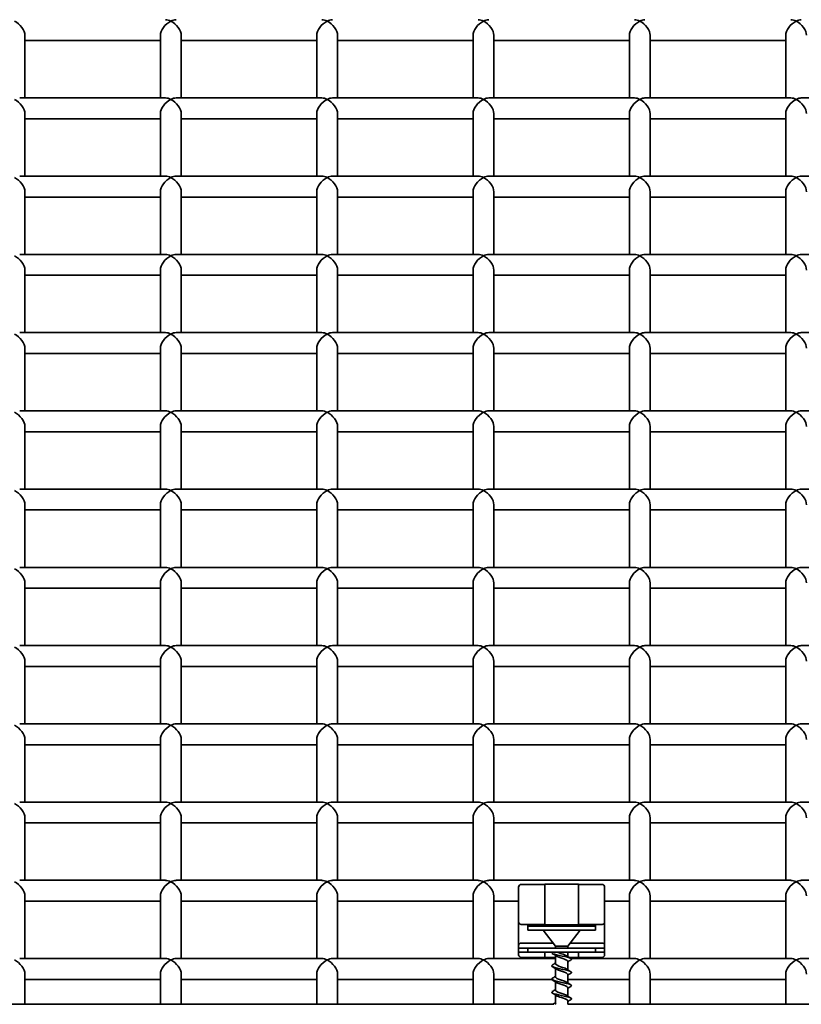
# Model space of a CAD drawing. Units: millimetres. Extents: x -4534 to 4839, y -3372 to 1005.
# Drawn here: x -604 to -454, y 200 to 389 of the extents above; entities that cross this region are included whole.
import ezdxf

# ---------------------------------------------------------------- set-up
doc = ezdxf.new("R2010")
doc.units = ezdxf.units.MM
doc.layers.add('Visible', color=7, linetype='Continuous', lineweight=35)

# ---------------------------------------------------------------- blocks, each defined once
blk = doc.blocks.new('WP-SP05-1')
at = {"layer": 'Visible'}
for p, q in [((-603.05, 373.54), (-603.05, 385.56)), ((-577.05, 373.54), (-577.05, 385.56)), ((-573.05, 373.54), (-573.05, 385.56)), ((-547.05, 373.54), (-547.05, 385.56)), ((-543.05, 373.54), (-543.05, 385.56)), ((-517.05, 373.54), (-517.05, 385.56)), ((-513.05, 373.54), (-513.05, 385.56)), ((-487.05, 373.54), (-487.05, 385.56)), ((-483.05, 373.54), (-483.05, 385.56)), ((-457.05, 373.54), (-457.05, 385.56)), ((-577.05, 384.56), (-603.05, 384.56)), ((-547.05, 384.56), (-573.05, 384.56)), ((-517.05, 384.56), (-543.05, 384.56)), ((-487.05, 384.56), (-513.05, 384.56)), ((-457.05, 384.56), (-483.05, 384.56)), ((-576.05, 373.54), (-604.05, 373.54)), ((-546.05, 373.54), (-574.05, 373.54)), ((-516.05, 373.54), (-544.05, 373.54)), ((-486.05, 373.54), (-514.05, 373.54)), ((-456.05, 373.54), (-484.05, 373.54)), ((-426.05, 373.54), (-454.05, 373.54)), ((-603.05, 358.53), (-603.05, 370.54)), ((-577.05, 358.53), (-577.05, 370.54)), ((-573.05, 358.53), (-573.05, 370.54)), ((-547.05, 358.53), (-547.05, 370.54)), ((-543.05, 358.53), (-543.05, 370.54)), ((-517.05, 358.53), (-517.05, 370.54)), ((-513.05, 358.53), (-513.05, 370.54)), ((-487.05, 358.53), (-487.05, 370.54)), ((-483.05, 358.53), (-483.05, 370.54)), ((-457.05, 358.53), (-457.05, 370.54)), ((-577.05, 369.54), (-603.05, 369.54)), ((-547.05, 369.54), (-573.05, 369.54)), ((-517.05, 369.54), (-543.05, 369.54)), ((-487.05, 369.54), (-513.05, 369.54)), ((-457.05, 369.54), (-483.05, 369.54)), ((-576.05, 358.53), (-604.05, 358.53)), ((-546.05, 358.53), (-574.05, 358.53)), ((-516.05, 358.53), (-544.05, 358.53)), ((-486.05, 358.53), (-514.05, 358.53)), ((-456.05, 358.53), (-484.05, 358.53)), ((-426.05, 358.53), (-454.05, 358.53)), ((-603.05, 343.51), (-603.05, 355.53)), ((-577.05, 343.51), (-577.05, 355.53)), ((-573.05, 343.51), (-573.05, 355.53)), ((-547.05, 343.51), (-547.05, 355.53)), ((-543.05, 343.51), (-543.05, 355.53)), ((-517.05, 343.51), (-517.05, 355.53)), ((-513.05, 343.51), (-513.05, 355.53)), ((-487.05, 343.51), (-487.05, 355.53)), ((-483.05, 343.51), (-483.05, 355.53)), ((-457.05, 343.51), (-457.05, 355.53)), ((-577.05, 354.53), (-603.05, 354.53)), ((-547.05, 354.53), (-573.05, 354.53)), ((-517.05, 354.53), (-543.05, 354.53)), ((-487.05, 354.53), (-513.05, 354.53)), ((-457.05, 354.53), (-483.05, 354.53)), ((-576.05, 343.51), (-604.05, 343.51)), ((-546.05, 343.51), (-574.05, 343.51)), ((-516.05, 343.51), (-544.05, 343.51)), ((-486.05, 343.51), (-514.05, 343.51)), ((-456.05, 343.51), (-484.05, 343.51)), ((-426.05, 343.51), (-454.05, 343.51)), ((-603.05, 328.5), (-603.05, 340.51)), ((-577.05, 328.5), (-577.05, 340.51)), ((-573.05, 328.5), (-573.05, 340.51)), ((-547.05, 328.5), (-547.05, 340.51)), ((-543.05, 328.5), (-543.05, 340.51)), ((-517.05, 328.5), (-517.05, 340.51)), ((-513.05, 328.5), (-513.05, 340.51)), ((-487.05, 328.5), (-487.05, 340.51)), ((-483.05, 328.5), (-483.05, 340.51)), ((-457.05, 328.5), (-457.05, 340.51)), ((-577.05, 339.51), (-603.05, 339.51)), ((-547.05, 339.51), (-573.05, 339.51)), ((-517.05, 339.51), (-543.05, 339.51)), ((-487.05, 339.51), (-513.05, 339.51)), ((-457.05, 339.51), (-483.05, 339.51)), ((-576.05, 328.5), (-604.05, 328.5)), ((-546.05, 328.5), (-574.05, 328.5)), ((-516.05, 328.5), (-544.05, 328.5)), ((-486.05, 328.5), (-514.05, 328.5)), ((-456.05, 328.5), (-484.05, 328.5)), ((-426.05, 328.5), (-454.05, 328.5)), ((-603.05, 313.48), (-603.05, 325.49)), ((-577.05, 313.48), (-577.05, 325.49)), ((-573.05, 313.48), (-573.05, 325.49)), ((-547.05, 313.48), (-547.05, 325.49)), ((-543.05, 313.48), (-543.05, 325.49)), ((-517.05, 313.48), (-517.05, 325.49)), ((-513.05, 313.48), (-513.05, 325.49)), ((-487.05, 313.48), (-487.05, 325.49)), ((-483.05, 313.48), (-483.05, 325.49)), ((-457.05, 313.48), (-457.05, 325.49)), ((-577.05, 324.5), (-603.05, 324.5)), ((-547.05, 324.5), (-573.05, 324.5)), ((-517.05, 324.5), (-543.05, 324.5)), ((-487.05, 324.5), (-513.05, 324.5)), ((-457.05, 324.5), (-483.05, 324.5)), ((-576.05, 313.48), (-604.05, 313.48)), ((-546.05, 313.48), (-574.05, 313.48)), ((-516.05, 313.48), (-544.05, 313.48)), ((-486.05, 313.48), (-514.05, 313.48)), ((-456.05, 313.48), (-484.05, 313.48)), ((-426.05, 313.48), (-454.05, 313.48)), ((-603.05, 298.46), (-603.05, 310.48)), ((-577.05, 298.46), (-577.05, 310.48)), ((-573.05, 298.46), (-573.05, 310.48)), ((-547.05, 298.46), (-547.05, 310.48)), ((-543.05, 298.46), (-543.05, 310.48)), ((-517.05, 298.46), (-517.05, 310.48)), ((-513.05, 298.46), (-513.05, 310.48)), ((-487.05, 298.46), (-487.05, 310.48)), ((-483.05, 298.46), (-483.05, 310.48)), ((-457.05, 298.46), (-457.05, 310.48)), ((-577.05, 309.48), (-603.05, 309.48)), ((-547.05, 309.48), (-573.05, 309.48)), ((-517.05, 309.48), (-543.05, 309.48)), ((-487.05, 309.48), (-513.05, 309.48)), ((-457.05, 309.48), (-483.05, 309.48)), ((-576.05, 298.46), (-604.05, 298.46)), ((-546.05, 298.46), (-574.05, 298.46)), ((-516.05, 298.46), (-544.05, 298.46)), ((-486.05, 298.46), (-514.05, 298.46)), ((-456.05, 298.46), (-484.05, 298.46)), ((-426.05, 298.46), (-454.05, 298.46)), ((-603.05, 283.45), (-603.05, 295.46)), ((-577.05, 283.45), (-577.05, 295.46)), ((-573.05, 283.45), (-573.05, 295.46)), ((-547.05, 283.45), (-547.05, 295.46)), ((-543.05, 283.45), (-543.05, 295.46)), ((-517.05, 283.45), (-517.05, 295.46)), ((-513.05, 283.45), (-513.05, 295.46)), ((-487.05, 283.45), (-487.05, 295.46)), ((-483.05, 283.45), (-483.05, 295.46)), ((-457.05, 283.45), (-457.05, 295.46)), ((-577.05, 294.46), (-603.05, 294.46)), ((-547.05, 294.46), (-573.05, 294.46)), ((-517.05, 294.46), (-543.05, 294.46)), ((-487.05, 294.46), (-513.05, 294.46)), ((-457.05, 294.46), (-483.05, 294.46)), ((-576.05, 283.45), (-604.05, 283.45)), ((-546.05, 283.45), (-574.05, 283.45)), ((-516.05, 283.45), (-544.05, 283.45)), ((-486.05, 283.45), (-514.05, 283.45)), ((-456.05, 283.45), (-484.05, 283.45)), ((-426.05, 283.45), (-454.05, 283.45)), ((-603.05, 268.43), (-603.05, 280.45)), ((-577.05, 268.43), (-577.05, 280.45)), ((-573.05, 268.43), (-573.05, 280.45)), ((-547.05, 268.43), (-547.05, 280.45)), ((-543.05, 268.43), (-543.05, 280.45)), ((-517.05, 268.43), (-517.05, 280.45)), ((-513.05, 268.43), (-513.05, 280.45)), ((-487.05, 268.43), (-487.05, 280.45)), ((-483.05, 268.43), (-483.05, 280.45)), ((-457.05, 268.43), (-457.05, 280.45)), ((-577.05, 279.45), (-603.05, 279.45)), ((-547.05, 279.45), (-573.05, 279.45)), ((-517.05, 279.45), (-543.05, 279.45)), ((-487.05, 279.45), (-513.05, 279.45)), ((-457.05, 279.45), (-483.05, 279.45)), ((-576.05, 268.43), (-604.05, 268.43)), ((-546.05, 268.43), (-574.05, 268.43)), ((-516.05, 268.43), (-544.05, 268.43)), ((-486.05, 268.43), (-514.05, 268.43)), ((-456.05, 268.43), (-484.05, 268.43)), ((-426.05, 268.43), (-454.05, 268.43)), ((-603.05, 253.41), (-603.05, 265.43)), ((-577.05, 253.41), (-577.05, 265.43)), ((-573.05, 253.41), (-573.05, 265.43)), ((-547.05, 253.41), (-547.05, 265.43)), ((-543.05, 253.41), (-543.05, 265.43)), ((-517.05, 253.41), (-517.05, 265.43)), ((-513.05, 253.41), (-513.05, 265.43)), ((-487.05, 253.41), (-487.05, 265.43)), ((-483.05, 253.41), (-483.05, 265.43)), ((-457.05, 253.41), (-457.05, 265.43)), ((-577.05, 264.43), (-603.05, 264.43)), ((-547.05, 264.43), (-573.05, 264.43)), ((-517.05, 264.43), (-543.05, 264.43)), ((-487.05, 264.43), (-513.05, 264.43)), ((-457.05, 264.43), (-483.05, 264.43)), ((-576.05, 253.41), (-604.05, 253.41)), ((-546.05, 253.41), (-574.05, 253.41)), ((-516.05, 253.41), (-544.05, 253.41)), ((-486.05, 253.41), (-514.05, 253.41)), ((-456.05, 253.41), (-484.05, 253.41)), ((-426.05, 253.41), (-454.05, 253.41)), ((-603.05, 238.4), (-603.05, 250.41)), ((-577.05, 238.4), (-577.05, 250.41)), ((-573.05, 238.4), (-573.05, 250.41)), ((-547.05, 238.4), (-547.05, 250.41)), ((-543.05, 238.4), (-543.05, 250.41)), ((-517.05, 238.4), (-517.05, 250.41)), ((-513.05, 238.4), (-513.05, 250.41)), ((-487.05, 238.4), (-487.05, 250.41)), ((-483.05, 238.4), (-483.05, 250.41)), ((-457.05, 238.4), (-457.05, 250.41)), ((-577.05, 249.41), (-603.05, 249.41)), ((-547.05, 249.41), (-573.05, 249.41)), ((-517.05, 249.41), (-543.05, 249.41)), ((-487.05, 249.41), (-513.05, 249.41)), ((-457.05, 249.41), (-483.05, 249.41)), ((-576.05, 238.4), (-604.05, 238.4)), ((-546.05, 238.4), (-574.05, 238.4)), ((-516.05, 238.4), (-544.05, 238.4)), ((-486.05, 238.4), (-514.05, 238.4)), ((-456.05, 238.4), (-484.05, 238.4)), ((-426.05, 238.4), (-454.05, 238.4)), ((-603.05, 223.38), (-603.05, 235.4)), ((-577.05, 234.4), (-603.05, 234.4)), ((-577.05, 223.38), (-577.05, 235.4)), ((-573.05, 223.38), (-573.05, 235.4)), ((-547.05, 234.4), (-573.05, 234.4)), ((-547.05, 223.38), (-547.05, 235.4)), ((-543.05, 223.38), (-543.05, 235.4)), ((-517.05, 234.4), (-543.05, 234.4)), ((-517.05, 223.38), (-517.05, 235.4)), ((-513.05, 223.38), (-513.05, 235.4)), ((-487.05, 234.4), (-513.05, 234.4)), ((-487.05, 223.38), (-487.05, 235.4)), ((-483.05, 223.38), (-483.05, 235.4)), ((-457.05, 234.4), (-483.05, 234.4)), ((-457.05, 223.38), (-457.05, 235.4)), ((-576.05, 223.38), (-604.05, 223.38)), ((-546.05, 223.38), (-574.05, 223.38)), ((-516.05, 223.38), (-544.05, 223.38)), ((-486.05, 223.38), (-514.05, 223.38)), ((-456.05, 223.38), (-484.05, 223.38)), ((-426.05, 223.38), (-454.05, 223.38)), ((-508.3, 215.42), (-508.3, 222.09)), ((-503.3, 222.59), (-507.8, 222.59)), ((-503.3, 222.64), (-503.3, 215.35)), ((-496.8, 222.64), (-503.3, 222.64)), ((-496.8, 215.35), (-496.8, 222.64)), ((-492.3, 222.59), (-496.8, 222.59)), ((-491.8, 222.09), (-491.8, 215.42)), ((-603.05, 208.37), (-603.05, 220.38)), ((-577.05, 219.38), (-603.05, 219.38)), ((-577.05, 208.37), (-577.05, 220.38)), ((-573.05, 208.37), (-573.05, 220.38)), ((-547.05, 219.38), (-573.05, 219.38)), ((-547.05, 208.37), (-547.05, 220.38)), ((-543.05, 208.37), (-543.05, 220.38)), ((-517.05, 219.38), (-543.05, 219.38)), ((-517.05, 208.37), (-517.05, 220.38)), ((-513.05, 208.37), (-513.05, 220.38)), ((-508.3, 219.38), (-513.05, 219.38)), ((-487.05, 219.38), (-491.8, 219.38)), ((-487.05, 208.37), (-487.05, 220.38)), ((-483.05, 208.37), (-483.05, 220.38)), ((-457.05, 219.38), (-483.05, 219.38)), ((-457.05, 208.37), (-457.05, 220.38)), ((-508.3, 215.42), (-508.3, 210.85)), ((-507.8, 214.92), (-503.3, 214.92)), ((-506.55, 214.59), (-506.55, 214.92)), ((-506.55, 213.79), (-506.55, 214.59)), ((-493.55, 214.59), (-506.55, 214.59)), ((-506.55, 213.79), (-493.55, 213.79)), ((-501.24, 210.74), (-503.58, 213.79)), ((-503.3, 214.87), (-503.3, 215.35)), ((-503.3, 214.87), (-496.8, 214.87)), ((-498.87, 210.74), (-496.52, 213.79)), ((-496.8, 215.35), (-496.8, 214.87)), ((-496.8, 214.92), (-492.3, 214.92)), ((-493.55, 214.92), (-493.55, 214.59)), ((-493.55, 214.59), (-493.55, 213.79)), ((-491.8, 210.85), (-491.8, 215.42)), ((-508.3, 210.85), (-508.3, 210.39)), ((-508.3, 210.39), (-508.3, 209.59)), ((-508.3, 210.39), (-507.8, 210.39)), ((-507.8, 210.39), (-508.3, 210.39)), ((-501.71, 211.35), (-507.8, 211.35)), ((-506.55, 210.39), (-507.8, 210.39)), ((-506.55, 210.39), (-507.8, 210.39)), ((-493.55, 210.39), (-506.55, 210.39)), ((-506.55, 209.59), (-506.55, 210.39)), ((-498.87, 210.74), (-501.24, 210.74)), ((-501.24, 210.39), (-501.24, 210.74)), ((-498.87, 210.39), (-498.87, 210.74)), ((-492.3, 211.35), (-498.4, 211.35)), ((-493.55, 210.39), (-492.3, 210.39)), ((-493.55, 210.39), (-493.55, 209.59)), ((-492.3, 210.39), (-493.55, 210.39)), ((-492.3, 210.39), (-491.8, 210.39)), ((-491.8, 210.39), (-492.3, 210.39)), ((-491.8, 210.39), (-491.8, 210.85)), ((-491.8, 209.59), (-491.8, 210.39)), ((-576.05, 208.37), (-604.05, 208.37)), ((-546.05, 208.37), (-574.05, 208.37)), ((-516.05, 208.37), (-544.05, 208.37)), ((-501.24, 208.37), (-514.05, 208.37)), ((-507.8, 209.59), (-508.3, 209.59)), ((-508.3, 209.59), (-507.8, 209.59)), ((-508.3, 209.59), (-508.3, 209.09)), ((-506.55, 209.59), (-507.8, 209.59)), ((-506.55, 209.59), (-507.8, 209.59)), ((-507.8, 208.59), (-503.3, 208.59)), ((-506.55, 209.59), (-493.55, 209.59)), ((-503.3, 209.04), (-503.3, 209.59)), ((-503.3, 208.54), (-503.3, 209.04)), ((-503.3, 208.54), (-501.24, 208.54)), ((-501.24, 207.38), (-501.24, 208.98)), ((-498.87, 208.75), (-498.87, 209.59)), ((-498.53, 208.54), (-496.8, 208.54)), ((-486.05, 208.37), (-498.25, 208.37)), ((-496.8, 209.59), (-496.8, 209.04)), ((-496.8, 209.04), (-496.8, 208.54)), ((-496.8, 208.59), (-492.3, 208.59)), ((-493.55, 209.59), (-492.3, 209.59)), ((-492.3, 209.59), (-493.55, 209.59)), ((-491.8, 209.59), (-492.3, 209.59)), ((-492.3, 209.59), (-491.8, 209.59)), ((-491.8, 209.09), (-491.8, 209.59)), ((-456.05, 208.37), (-484.05, 208.37)), ((-426.05, 208.37), (-454.05, 208.37)), ((-501.24, 204.84), (-501.24, 206.45)), ((-498.87, 206.22), (-498.87, 207.82)), ((-603.05, 199.59), (-603.05, 205.36)), ((-577.05, 204.37), (-603.05, 204.37)), ((-577.05, 199.59), (-577.05, 205.36)), ((-573.05, 199.59), (-573.05, 205.36)), ((-547.05, 204.37), (-573.05, 204.37)), ((-547.05, 199.59), (-547.05, 205.36)), ((-543.05, 199.59), (-543.05, 205.36)), ((-517.05, 204.37), (-543.05, 204.37)), ((-517.05, 199.59), (-517.05, 205.36)), ((-513.05, 199.59), (-513.05, 205.36)), ((-501.93, 204.37), (-513.05, 204.37)), ((-498.87, 203.68), (-498.87, 205.29)), ((-487.05, 204.37), (-498.87, 204.37)), ((-487.05, 199.59), (-487.05, 205.36)), ((-483.05, 199.59), (-483.05, 205.36)), ((-457.05, 204.37), (-483.05, 204.37)), ((-457.05, 199.59), (-457.05, 205.36)), ((-501.24, 202.31), (-501.24, 203.92)), ((-498.87, 201.15), (-498.87, 202.76)), ((-501.24, 199.78), (-501.24, 201.38)), ((-501.57, 199.59), (-648.87, 199.59)), ((-498.87, 199.59), (-498.87, 200.22)), ((-351.57, 199.59), (-498.87, 199.59))]:
    blk.add_line(p, q, dxfattribs=at)
for centre, start, end in [((-507.8, 222.09), 90, 180), ((-492.3, 222.09), 0, 90), ((-507.8, 215.42), 180, 270), ((-492.3, 215.42), 270, 0), ((-507.8, 210.85), 90, 180), ((-492.3, 210.85), 0, 90), ((-507.8, 209.09), 180, 270), ((-492.3, 209.09), 270, 0)]:
    blk.add_arc(centre, 0.5, start, end, dxfattribs=at)
for centre, major_axis, start_param, end_param in [((-605.05, 386.56), (1.73, -1.73), 0.523284, 2.094081), ((-575.05, 386.56), (1.73, 1.73), 1.047512, 2.618308), ((-575.05, 386.56), (-1.73, 1.73), 5.235673, 5.759901), ((-575.05, 386.56), (-1.73, -1.73), 3.664877, 4.189105), ((-575.05, 386.56), (1.73, -1.73), 0.523284, 2.094081), ((-545.05, 386.56), (1.73, 1.73), 1.047512, 2.618308), ((-545.05, 386.56), (-1.73, 1.73), 5.235673, 5.759901), ((-545.05, 386.56), (-1.73, -1.73), 3.664877, 4.189105), ((-545.05, 386.56), (1.73, -1.73), 0.523284, 2.094081), ((-515.05, 386.56), (1.73, 1.73), 1.047512, 2.618308), ((-515.05, 386.56), (-1.73, 1.73), 5.235673, 5.759901), ((-515.05, 386.56), (-1.73, -1.73), 3.664877, 4.189105), ((-515.05, 386.56), (1.73, -1.73), 0.523284, 2.094081), ((-485.05, 386.56), (1.73, 1.73), 1.047512, 2.618308), ((-485.05, 386.56), (-1.73, 1.73), 5.235673, 5.759901), ((-485.05, 386.56), (-1.73, -1.73), 3.664877, 4.189105), ((-485.05, 386.56), (1.73, -1.73), 0.523284, 2.094081), ((-455.05, 386.56), (1.73, 1.73), 1.047512, 2.618308), ((-455.05, 386.56), (-1.73, 1.73), 5.235673, 5.759901), ((-455.05, 386.56), (-1.73, -1.73), 3.664877, 4.189105), ((-455.05, 386.56), (1.73, -1.73), 0.523284, 2.094081), ((-605.05, 371.54), (1.73, -1.73), 0.523284, 2.094081), ((-575.05, 371.54), (1.73, 1.73), 1.047512, 2.618308), ((-575.05, 371.54), (-1.73, 1.73), 5.235673, 5.759901), ((-575.05, 371.54), (-1.73, -1.73), 3.664877, 4.189105), ((-575.05, 371.54), (1.73, -1.73), 0.523284, 2.094081), ((-545.05, 371.54), (1.73, 1.73), 1.047512, 2.618308), ((-545.05, 371.54), (-1.73, 1.73), 5.235673, 5.759901), ((-545.05, 371.54), (-1.73, -1.73), 3.664877, 4.189105), ((-545.05, 371.54), (1.73, -1.73), 0.523284, 2.094081), ((-515.05, 371.54), (1.73, 1.73), 1.047512, 2.618308), ((-515.05, 371.54), (-1.73, 1.73), 5.235673, 5.759901), ((-515.05, 371.54), (-1.73, -1.73), 3.664877, 4.189105), ((-515.05, 371.54), (1.73, -1.73), 0.523284, 2.094081), ((-485.05, 371.54), (1.73, 1.73), 1.047512, 2.618308), ((-485.05, 371.54), (-1.73, 1.73), 5.235673, 5.759901), ((-485.05, 371.54), (-1.73, -1.73), 3.664877, 4.189105), ((-485.05, 371.54), (1.73, -1.73), 0.523284, 2.094081), ((-455.05, 371.54), (1.73, 1.73), 1.047512, 2.618308), ((-455.05, 371.54), (-1.73, 1.73), 5.235673, 5.759901), ((-455.05, 371.54), (-1.73, -1.73), 3.664877, 4.189105), ((-455.05, 371.54), (1.73, -1.73), 0.523284, 2.094081), ((-605.05, 356.53), (1.73, -1.73), 0.523284, 2.094081), ((-575.05, 356.53), (1.73, 1.73), 1.047512, 2.618308), ((-575.05, 356.53), (-1.73, 1.73), 5.235673, 5.759901), ((-575.05, 356.53), (-1.73, -1.73), 3.664877, 4.189105), ((-575.05, 356.53), (1.73, -1.73), 0.523284, 2.094081), ((-545.05, 356.53), (1.73, 1.73), 1.047512, 2.618308), ((-545.05, 356.53), (-1.73, 1.73), 5.235673, 5.759901), ((-545.05, 356.53), (-1.73, -1.73), 3.664877, 4.189105), ((-545.05, 356.53), (1.73, -1.73), 0.523284, 2.094081), ((-515.05, 356.53), (1.73, 1.73), 1.047512, 2.618308), ((-515.05, 356.53), (-1.73, 1.73), 5.235673, 5.759901), ((-515.05, 356.53), (-1.73, -1.73), 3.664877, 4.189105), ((-515.05, 356.53), (1.73, -1.73), 0.523284, 2.094081), ((-485.05, 356.53), (1.73, 1.73), 1.047512, 2.618308), ((-485.05, 356.53), (-1.73, 1.73), 5.235673, 5.759901), ((-485.05, 356.53), (-1.73, -1.73), 3.664877, 4.189105), ((-485.05, 356.53), (1.73, -1.73), 0.523284, 2.094081), ((-455.05, 356.53), (1.73, 1.73), 1.047512, 2.618308), ((-455.05, 356.53), (-1.73, 1.73), 5.235673, 5.759901), ((-455.05, 356.53), (-1.73, -1.73), 3.664877, 4.189105), ((-455.05, 356.53), (1.73, -1.73), 0.523284, 2.094081), ((-605.05, 341.51), (1.73, -1.73), 0.523284, 2.094081), ((-575.05, 341.51), (1.73, 1.73), 1.047512, 2.618308), ((-575.05, 341.51), (-1.73, 1.73), 5.235673, 5.759901), ((-575.05, 341.51), (-1.73, -1.73), 3.664877, 4.189105), ((-575.05, 341.51), (1.73, -1.73), 0.523284, 2.094081), ((-545.05, 341.51), (1.73, 1.73), 1.047512, 2.618308), ((-545.05, 341.51), (-1.73, 1.73), 5.235673, 5.759901), ((-545.05, 341.51), (-1.73, -1.73), 3.664877, 4.189105), ((-545.05, 341.51), (1.73, -1.73), 0.523284, 2.094081), ((-515.05, 341.51), (1.73, 1.73), 1.047512, 2.618308), ((-515.05, 341.51), (-1.73, 1.73), 5.235673, 5.759901), ((-515.05, 341.51), (-1.73, -1.73), 3.664877, 4.189105), ((-515.05, 341.51), (1.73, -1.73), 0.523284, 2.094081), ((-485.05, 341.51), (1.73, 1.73), 1.047512, 2.618308), ((-485.05, 341.51), (-1.73, 1.73), 5.235673, 5.759901), ((-485.05, 341.51), (-1.73, -1.73), 3.664877, 4.189105), ((-485.05, 341.51), (1.73, -1.73), 0.523284, 2.094081), ((-455.05, 341.51), (1.73, 1.73), 1.047512, 2.618308), ((-455.05, 341.51), (-1.73, 1.73), 5.235673, 5.759901), ((-455.05, 341.51), (-1.73, -1.73), 3.664877, 4.189105), ((-455.05, 341.51), (1.73, -1.73), 0.523284, 2.094081), ((-605.05, 326.5), (1.73, -1.73), 0.523284, 2.094081), ((-575.05, 326.5), (1.73, 1.73), 1.047512, 2.618308), ((-575.05, 326.5), (-1.73, 1.73), 5.235673, 5.759901), ((-575.05, 326.5), (-1.73, -1.73), 3.664877, 4.189105), ((-575.05, 326.5), (1.73, -1.73), 0.523284, 2.094081), ((-545.05, 326.5), (1.73, 1.73), 1.047512, 2.618308), ((-545.05, 326.5), (-1.73, 1.73), 5.235673, 5.759901), ((-545.05, 326.5), (-1.73, -1.73), 3.664877, 4.189105), ((-545.05, 326.5), (1.73, -1.73), 0.523284, 2.094081), ((-515.05, 326.5), (1.73, 1.73), 1.047512, 2.618308), ((-515.05, 326.5), (-1.73, 1.73), 5.235673, 5.759901), ((-515.05, 326.5), (-1.73, -1.73), 3.664877, 4.189105), ((-515.05, 326.5), (1.73, -1.73), 0.523284, 2.094081), ((-485.05, 326.5), (1.73, 1.73), 1.047512, 2.618308), ((-485.05, 326.5), (-1.73, 1.73), 5.235673, 5.759901), ((-485.05, 326.5), (-1.73, -1.73), 3.664877, 4.189105), ((-485.05, 326.5), (1.73, -1.73), 0.523284, 2.094081), ((-455.05, 326.5), (1.73, 1.73), 1.047512, 2.618308), ((-455.05, 326.5), (-1.73, 1.73), 5.235673, 5.759901), ((-455.05, 326.5), (-1.73, -1.73), 3.664877, 4.189105), ((-455.05, 326.5), (1.73, -1.73), 0.523284, 2.094081), ((-605.05, 311.48), (1.73, -1.73), 0.523284, 2.094081), ((-575.05, 311.48), (1.73, 1.73), 1.047512, 2.618308), ((-575.05, 311.48), (-1.73, 1.73), 5.235673, 5.759901), ((-575.05, 311.48), (-1.73, -1.73), 3.664877, 4.189105), ((-575.05, 311.48), (1.73, -1.73), 0.523284, 2.094081), ((-545.05, 311.48), (1.73, 1.73), 1.047512, 2.618308), ((-545.05, 311.48), (-1.73, 1.73), 5.235673, 5.759901), ((-545.05, 311.48), (-1.73, -1.73), 3.664877, 4.189105), ((-545.05, 311.48), (1.73, -1.73), 0.523284, 2.094081), ((-515.05, 311.48), (1.73, 1.73), 1.047512, 2.618308), ((-515.05, 311.48), (-1.73, 1.73), 5.235673, 5.759901), ((-515.05, 311.48), (-1.73, -1.73), 3.664877, 4.189105), ((-515.05, 311.48), (1.73, -1.73), 0.523284, 2.094081), ((-485.05, 311.48), (1.73, 1.73), 1.047512, 2.618308), ((-485.05, 311.48), (-1.73, 1.73), 5.235673, 5.759901), ((-485.05, 311.48), (-1.73, -1.73), 3.664877, 4.189105), ((-485.05, 311.48), (1.73, -1.73), 0.523284, 2.094081), ((-455.05, 311.48), (1.73, 1.73), 1.047512, 2.618308), ((-455.05, 311.48), (-1.73, 1.73), 5.235673, 5.759901), ((-455.05, 311.48), (-1.73, -1.73), 3.664877, 4.189105), ((-455.05, 311.48), (1.73, -1.73), 0.523284, 2.094081), ((-605.05, 296.46), (1.73, -1.73), 0.523284, 2.094081), ((-575.05, 296.46), (1.73, 1.73), 1.047512, 2.618308), ((-575.05, 296.46), (-1.73, 1.73), 5.235673, 5.759901), ((-575.05, 296.46), (-1.73, -1.73), 3.664877, 4.189105), ((-575.05, 296.46), (1.73, -1.73), 0.523284, 2.094081), ((-545.05, 296.46), (1.73, 1.73), 1.047512, 2.618308), ((-545.05, 296.46), (-1.73, 1.73), 5.235673, 5.759901), ((-545.05, 296.46), (-1.73, -1.73), 3.664877, 4.189105), ((-545.05, 296.46), (1.73, -1.73), 0.523284, 2.094081), ((-515.05, 296.46), (1.73, 1.73), 1.047512, 2.618308), ((-515.05, 296.46), (-1.73, 1.73), 5.235673, 5.759901), ((-515.05, 296.46), (-1.73, -1.73), 3.664877, 4.189105), ((-515.05, 296.46), (1.73, -1.73), 0.523284, 2.094081), ((-485.05, 296.46), (1.73, 1.73), 1.047512, 2.618308), ((-485.05, 296.46), (-1.73, 1.73), 5.235673, 5.759901), ((-485.05, 296.46), (-1.73, -1.73), 3.664877, 4.189105), ((-485.05, 296.46), (1.73, -1.73), 0.523284, 2.094081), ((-455.05, 296.46), (1.73, 1.73), 1.047512, 2.618308), ((-455.05, 296.46), (-1.73, 1.73), 5.235673, 5.759901), ((-455.05, 296.46), (-1.73, -1.73), 3.664877, 4.189105), ((-455.05, 296.46), (1.73, -1.73), 0.523284, 2.094081), ((-605.05, 281.45), (1.73, -1.73), 0.523284, 2.094081), ((-575.05, 281.45), (1.73, 1.73), 1.047512, 2.618308), ((-575.05, 281.45), (-1.73, 1.73), 5.235673, 5.759901), ((-575.05, 281.45), (-1.73, -1.73), 3.664877, 4.189105), ((-575.05, 281.45), (1.73, -1.73), 0.523284, 2.094081), ((-545.05, 281.45), (1.73, 1.73), 1.047512, 2.618308), ((-545.05, 281.45), (-1.73, 1.73), 5.235673, 5.759901), ((-545.05, 281.45), (-1.73, -1.73), 3.664877, 4.189105), ((-545.05, 281.45), (1.73, -1.73), 0.523284, 2.094081), ((-515.05, 281.45), (1.73, 1.73), 1.047512, 2.618308), ((-515.05, 281.45), (-1.73, 1.73), 5.235673, 5.759901), ((-515.05, 281.45), (-1.73, -1.73), 3.664877, 4.189105), ((-515.05, 281.45), (1.73, -1.73), 0.523284, 2.094081), ((-485.05, 281.45), (1.73, 1.73), 1.047512, 2.618308), ((-485.05, 281.45), (-1.73, 1.73), 5.235673, 5.759901), ((-485.05, 281.45), (-1.73, -1.73), 3.664877, 4.189105), ((-485.05, 281.45), (1.73, -1.73), 0.523284, 2.094081), ((-455.05, 281.45), (1.73, 1.73), 1.047512, 2.618308), ((-455.05, 281.45), (-1.73, 1.73), 5.235673, 5.759901), ((-455.05, 281.45), (-1.73, -1.73), 3.664877, 4.189105), ((-455.05, 281.45), (1.73, -1.73), 0.523284, 2.094081), ((-575.05, 266.43), (-1.73, 1.73), 5.235673, 5.759901), ((-575.05, 266.43), (-1.73, -1.73), 3.664877, 4.189105), ((-545.05, 266.43), (-1.73, 1.73), 5.235673, 5.759901), ((-545.05, 266.43), (-1.73, -1.73), 3.664877, 4.189105), ((-515.05, 266.43), (-1.73, 1.73), 5.235673, 5.759901), ((-515.05, 266.43), (-1.73, -1.73), 3.664877, 4.189105), ((-485.05, 266.43), (-1.73, 1.73), 5.235673, 5.759901), ((-485.05, 266.43), (-1.73, -1.73), 3.664877, 4.189105), ((-455.05, 266.43), (-1.73, 1.73), 5.235673, 5.759901), ((-455.05, 266.43), (-1.73, -1.73), 3.664877, 4.189105), ((-605.05, 266.43), (1.73, -1.73), 0.523284, 2.094081), ((-575.05, 266.43), (1.73, 1.73), 1.047512, 2.618308), ((-575.05, 266.43), (1.73, -1.73), 0.523284, 2.094081), ((-545.05, 266.43), (1.73, 1.73), 1.047512, 2.618308), ((-545.05, 266.43), (1.73, -1.73), 0.523284, 2.094081), ((-515.05, 266.43), (1.73, 1.73), 1.047512, 2.618308), ((-515.05, 266.43), (1.73, -1.73), 0.523284, 2.094081), ((-485.05, 266.43), (1.73, 1.73), 1.047512, 2.618308), ((-485.05, 266.43), (1.73, -1.73), 0.523284, 2.094081), ((-455.05, 266.43), (1.73, 1.73), 1.047512, 2.618308), ((-455.05, 266.43), (1.73, -1.73), 0.523284, 2.094081), ((-575.05, 251.41), (-1.73, 1.73), 5.235673, 5.759901), ((-575.05, 251.41), (-1.73, -1.73), 3.664877, 4.189105), ((-545.05, 251.41), (-1.73, 1.73), 5.235673, 5.759901), ((-545.05, 251.41), (-1.73, -1.73), 3.664877, 4.189105), ((-515.05, 251.41), (-1.73, 1.73), 5.235673, 5.759901), ((-515.05, 251.41), (-1.73, -1.73), 3.664877, 4.189105), ((-485.05, 251.41), (-1.73, 1.73), 5.235673, 5.759901), ((-485.05, 251.41), (-1.73, -1.73), 3.664877, 4.189105), ((-455.05, 251.41), (-1.73, 1.73), 5.235673, 5.759901), ((-455.05, 251.41), (-1.73, -1.73), 3.664877, 4.189105), ((-605.05, 251.41), (1.73, -1.73), 0.523284, 2.094081), ((-575.05, 251.41), (1.73, 1.73), 1.047512, 2.618308), ((-575.05, 251.41), (1.73, -1.73), 0.523284, 2.094081), ((-545.05, 251.41), (1.73, 1.73), 1.047512, 2.618308), ((-545.05, 251.41), (1.73, -1.73), 0.523284, 2.094081), ((-515.05, 251.41), (1.73, 1.73), 1.047512, 2.618308), ((-515.05, 251.41), (1.73, -1.73), 0.523284, 2.094081), ((-485.05, 251.41), (1.73, 1.73), 1.047512, 2.618308), ((-485.05, 251.41), (1.73, -1.73), 0.523284, 2.094081), ((-455.05, 251.41), (1.73, 1.73), 1.047512, 2.618308), ((-455.05, 251.41), (1.73, -1.73), 0.523284, 2.094081), ((-605.05, 236.4), (1.73, -1.73), 0.523284, 2.094081), ((-575.05, 236.4), (1.73, 1.73), 1.047512, 2.618308), ((-575.05, 236.4), (-1.73, 1.73), 5.235673, 5.759901), ((-575.05, 236.4), (-1.73, -1.73), 3.664877, 4.189105), ((-575.05, 236.4), (1.73, -1.73), 0.523284, 2.094081), ((-545.05, 236.4), (1.73, 1.73), 1.047512, 2.618308), ((-545.05, 236.4), (-1.73, 1.73), 5.235673, 5.759901), ((-545.05, 236.4), (-1.73, -1.73), 3.664877, 4.189105), ((-545.05, 236.4), (1.73, -1.73), 0.523284, 2.094081), ((-515.05, 236.4), (1.73, 1.73), 1.047512, 2.618308), ((-515.05, 236.4), (-1.73, 1.73), 5.235673, 5.759901), ((-515.05, 236.4), (-1.73, -1.73), 3.664877, 4.189105), ((-515.05, 236.4), (1.73, -1.73), 0.523284, 2.094081), ((-485.05, 236.4), (1.73, 1.73), 1.047512, 2.618308), ((-485.05, 236.4), (-1.73, 1.73), 5.235673, 5.759901), ((-485.05, 236.4), (-1.73, -1.73), 3.664877, 4.189105), ((-485.05, 236.4), (1.73, -1.73), 0.523284, 2.094081), ((-455.05, 236.4), (1.73, 1.73), 1.047512, 2.618308), ((-455.05, 236.4), (-1.73, 1.73), 5.235673, 5.759901), ((-455.05, 236.4), (-1.73, -1.73), 3.664877, 4.189105), ((-455.05, 236.4), (1.73, -1.73), 0.523284, 2.094081), ((-605.05, 221.38), (1.73, -1.73), 0.523284, 2.094081), ((-575.05, 221.38), (1.73, 1.73), 1.047512, 2.618308), ((-575.05, 221.38), (-1.73, 1.73), 5.235673, 5.759901), ((-575.05, 221.38), (-1.73, -1.73), 3.664877, 4.189105), ((-575.05, 221.38), (1.73, -1.73), 0.523284, 2.094081), ((-545.05, 221.38), (1.73, 1.73), 1.047512, 2.618308), ((-545.05, 221.38), (-1.73, 1.73), 5.235673, 5.759901), ((-545.05, 221.38), (-1.73, -1.73), 3.664877, 4.189105), ((-545.05, 221.38), (1.73, -1.73), 0.523284, 2.094081), ((-515.05, 221.38), (1.73, 1.73), 1.047512, 2.618308), ((-515.05, 221.38), (-1.73, 1.73), 5.235673, 5.759901), ((-515.05, 221.38), (-1.73, -1.73), 3.664877, 4.189105), ((-515.05, 221.38), (1.73, -1.73), 0.523284, 2.094081), ((-485.05, 221.38), (1.73, 1.73), 1.047512, 2.618308), ((-485.05, 221.38), (-1.73, 1.73), 5.235673, 5.759901), ((-485.05, 221.38), (-1.73, -1.73), 3.664877, 4.189105), ((-485.05, 221.38), (1.73, -1.73), 0.523284, 2.094081), ((-455.05, 221.38), (1.73, 1.73), 1.047512, 2.618308), ((-455.05, 221.38), (-1.73, 1.73), 5.235673, 5.759901), ((-455.05, 221.38), (-1.73, -1.73), 3.664877, 4.189105), ((-455.05, 221.38), (1.73, -1.73), 0.523284, 2.094081), ((-605.05, 206.37), (1.73, -1.73), 0.523284, 2.094081), ((-575.05, 206.37), (1.73, 1.73), 1.047512, 2.618308), ((-575.05, 206.37), (-1.73, 1.73), 5.235673, 5.759901), ((-575.05, 206.37), (-1.73, -1.73), 3.664877, 4.189105), ((-575.05, 206.37), (1.73, -1.73), 0.523284, 2.094081), ((-545.05, 206.37), (1.73, 1.73), 1.047512, 2.618308), ((-545.05, 206.37), (-1.73, 1.73), 5.235673, 5.759901), ((-545.05, 206.37), (-1.73, -1.73), 3.664877, 4.189105), ((-545.05, 206.37), (1.73, -1.73), 0.523284, 2.094081), ((-515.05, 206.37), (1.73, 1.73), 1.047512, 2.618308), ((-515.05, 206.37), (-1.73, 1.73), 5.235673, 5.759901), ((-515.05, 206.37), (-1.73, -1.73), 3.664877, 4.189105), ((-515.05, 206.37), (1.73, -1.73), 0.523284, 2.094081), ((-485.05, 206.37), (1.73, 1.73), 1.047512, 2.618308), ((-485.05, 206.37), (-1.73, 1.73), 5.235673, 5.759901), ((-485.05, 206.37), (-1.73, -1.73), 3.664877, 4.189105), ((-485.05, 206.37), (1.73, -1.73), 0.523284, 2.094081), ((-455.05, 206.37), (1.73, 1.73), 1.047512, 2.618308), ((-455.05, 206.37), (-1.73, 1.73), 5.235673, 5.759901), ((-455.05, 206.37), (-1.73, -1.73), 3.664877, 4.189105), ((-455.05, 206.37), (1.73, -1.73), 0.523284, 2.094081)]:
    blk.add_ellipse(centre, major_axis=major_axis, ratio=0.576931, start_param=start_param, end_param=end_param, dxfattribs=at)
for points, knots in [([(-501.91, 209.59), (-502.03, 209.46), (-501.86, 209.33), (-501.44, 209.2), (-500.94, 209.04), (-500.11, 208.88), (-499.42, 208.73), (-498.73, 208.57), (-498.21, 208.42), (-498.16, 208.26), (-498.14, 208.21), (-498.18, 208.15), (-498.28, 208.09)], [1.354534, 1.354534, 1.354534, 1.354534, 2.324357, 2.324357, 2.324357, 3.483344, 3.483344, 3.483344, 4.640322, 4.640322, 4.640322, 5.064614, 5.064614, 5.064614, 5.064614]), ([(-498.87, 207.82), (-498.88, 207.96), (-499.1, 208.11), (-499.47, 208.25), (-499.92, 208.42), (-500.53, 208.6), (-500.89, 208.77), (-500.96, 208.81), (-501.02, 208.84), (-501.07, 208.87)], [-4.712389, -4.712389, -4.712389, -4.712389, -3.655262, -3.655262, -3.655262, -2.354118, -2.354118, -2.354118, -2.102408, -2.102408, -2.102408, -2.102408]), ([(-500.87, 209.59), (-500.66, 209.49), (-500.38, 209.39), (-500.09, 209.29), (-499.67, 209.15), (-499.25, 209), (-499.03, 208.86)], [2.374796, 2.374796, 2.374796, 2.374796, 3.110381, 3.110381, 3.110381, 4.180777, 4.180777, 4.180777, 4.180777]), ([(-501.83, 207.11), (-501.96, 207.03), (-501.99, 206.95), (-501.9, 206.87), (-501.72, 206.71), (-501.11, 206.56), (-500.39, 206.41), (-499.68, 206.25), (-498.9, 206.1), (-498.49, 205.94), (-498.14, 205.81), (-498.07, 205.69), (-498.27, 205.56)], [7.501756, 7.501756, 7.501756, 7.501756, 8.095052, 8.095052, 8.095052, 9.244874, 9.244874, 9.244874, 10.393115, 10.393115, 10.393115, 11.3478, 11.3478, 11.3478, 11.3478]), ([(-501.23, 207.38), (-501.24, 207.32), (-501.2, 207.26), (-501.12, 207.2), (-500.9, 207.02), (-500.36, 206.85), (-499.86, 206.68), (-499.52, 206.56), (-499.21, 206.44), (-499.03, 206.33)], [7.853982, 7.853982, 7.853982, 7.853982, 8.298987, 8.298987, 8.298987, 9.590768, 9.590768, 9.590768, 10.463963, 10.463963, 10.463963, 10.463963]), ([(-498.87, 205.29), (-498.88, 205.39), (-498.99, 205.5), (-499.2, 205.6), (-499.57, 205.78), (-500.2, 205.96), (-500.66, 206.14), (-500.83, 206.2), (-500.97, 206.27), (-501.07, 206.34)], [-10.995574, -10.995574, -10.995574, -10.995574, -10.220793, -10.220793, -10.220793, -8.892467, -8.892467, -8.892467, -8.385593, -8.385593, -8.385593, -8.385593]), ([(-501.84, 204.58), (-501.85, 204.57), (-501.85, 204.56), (-501.86, 204.56), (-502.09, 204.4), (-501.85, 204.24), (-501.27, 204.08), (-500.7, 203.92), (-499.84, 203.77), (-499.19, 203.61), (-498.53, 203.45), (-498.11, 203.3), (-498.16, 203.14), (-498.17, 203.1), (-498.21, 203.06), (-498.27, 203.02)], [13.784941, 13.784941, 13.784941, 13.784941, 13.829167, 13.829167, 13.829167, 15.013103, 15.013103, 15.013103, 16.181897, 16.181897, 16.181897, 17.34596, 17.34596, 17.34596, 17.630985, 17.630985, 17.630985, 17.630985]), ([(-501.23, 204.84), (-501.23, 204.75), (-501.13, 204.65), (-500.95, 204.55), (-500.6, 204.38), (-499.99, 204.2), (-499.52, 204.03), (-499.32, 203.95), (-499.15, 203.87), (-499.04, 203.79)], [14.137167, 14.137167, 14.137167, 14.137167, 14.856661, 14.856661, 14.856661, 16.168662, 16.168662, 16.168662, 16.747148, 16.747148, 16.747148, 16.747148]), ([(-501.24, 202.31), (-501.23, 202.18), (-501.05, 202.06), (-500.75, 201.93), (-500.32, 201.75), (-499.68, 201.57), (-499.28, 201.39), (-499.18, 201.35), (-499.1, 201.3), (-499.03, 201.26)], [20.420352, 20.420352, 20.420352, 20.420352, 21.364467, 21.364467, 21.364467, 22.703045, 22.703045, 22.703045, 23.030333, 23.030333, 23.030333, 23.030333]), ([(-498.87, 202.76), (-498.87, 202.83), (-498.93, 202.91), (-499.05, 202.98), (-499.32, 203.16), (-499.91, 203.33), (-500.4, 203.51), (-500.68, 203.61), (-500.92, 203.71), (-501.07, 203.81)], [-17.27876, -17.27876, -17.27876, -17.27876, -16.719369, -16.719369, -16.719369, -15.4096, -15.4096, -15.4096, -14.668779, -14.668779, -14.668779, -14.668779]), ([(-501.83, 202.04), (-501.99, 201.94), (-501.99, 201.84), (-501.81, 201.74), (-501.53, 201.59), (-500.83, 201.43), (-500.11, 201.28), (-499.38, 201.12), (-498.66, 200.97), (-498.35, 200.82), (-498.12, 200.71), (-498.1, 200.6), (-498.27, 200.49)], [20.068127, 20.068127, 20.068127, 20.068127, 20.813454, 20.813454, 20.813454, 21.962222, 21.962222, 21.962222, 23.108017, 23.108017, 23.108017, 23.91417, 23.91417, 23.91417, 23.91417]), ([(-498.87, 200.22), (-498.87, 200.26), (-498.88, 200.31), (-498.92, 200.35), (-499.08, 200.52), (-499.58, 200.7), (-500.09, 200.87), (-500.49, 201), (-500.87, 201.14), (-501.07, 201.27)], [-23.561945, -23.561945, -23.561945, -23.561945, -23.246736, -23.246736, -23.246736, -21.955749, -21.955749, -21.955749, -20.951964, -20.951964, -20.951964, -20.951964])]:
    blk.add_open_spline(points, degree=3, knots=knots, dxfattribs=at)
for points in [[(-501.08, 208.87), (-501.32, 209.04), (-501.58, 209.2), (-501.84, 209.36)], [(-499.03, 208.86), (-498.78, 208.69), (-498.53, 208.53), (-498.27, 208.38)], [(-498.27, 208.09), (-498.47, 207.97), (-498.67, 207.84), (-498.87, 207.72)], [(-501.84, 207.11), (-501.64, 207.23), (-501.44, 207.36), (-501.24, 207.48)], [(-501.08, 206.34), (-501.32, 206.51), (-501.58, 206.67), (-501.84, 206.82)], [(-499.03, 206.33), (-498.78, 206.16), (-498.53, 206), (-498.27, 205.84)], [(-501.84, 204.58), (-501.64, 204.7), (-501.44, 204.82), (-501.24, 204.95)], [(-501.08, 203.81), (-501.32, 203.97), (-501.58, 204.13), (-501.84, 204.29)], [(-498.27, 205.56), (-498.47, 205.43), (-498.67, 205.31), (-498.87, 205.18)], [(-501.84, 202.04), (-501.64, 202.16), (-501.44, 202.29), (-501.24, 202.42)], [(-499.03, 203.79), (-498.78, 203.63), (-498.53, 203.47), (-498.27, 203.31)], [(-498.27, 203.02), (-498.47, 202.9), (-498.67, 202.78), (-498.87, 202.65)], [(-501.08, 201.27), (-501.32, 201.44), (-501.58, 201.6), (-501.84, 201.76)], [(-499.03, 201.26), (-498.78, 201.09), (-498.53, 200.93), (-498.27, 200.78)], [(-498.27, 200.49), (-498.47, 200.37), (-498.67, 200.24), (-498.87, 200.12)], [(-501.71, 199.59), (-501.55, 199.68), (-501.39, 199.78), (-501.24, 199.88)], [(-501.24, 199.78), (-501.24, 199.71), (-501.19, 199.65), (-501.1, 199.59)]]:
    blk.add_open_spline(points, degree=3, dxfattribs=at)

msp = doc.modelspace()

# ---------------------------------------------------------------- block references
msp.add_blockref('WP-SP05-1', (0, 0))

doc.saveas('drawing.dxf')
